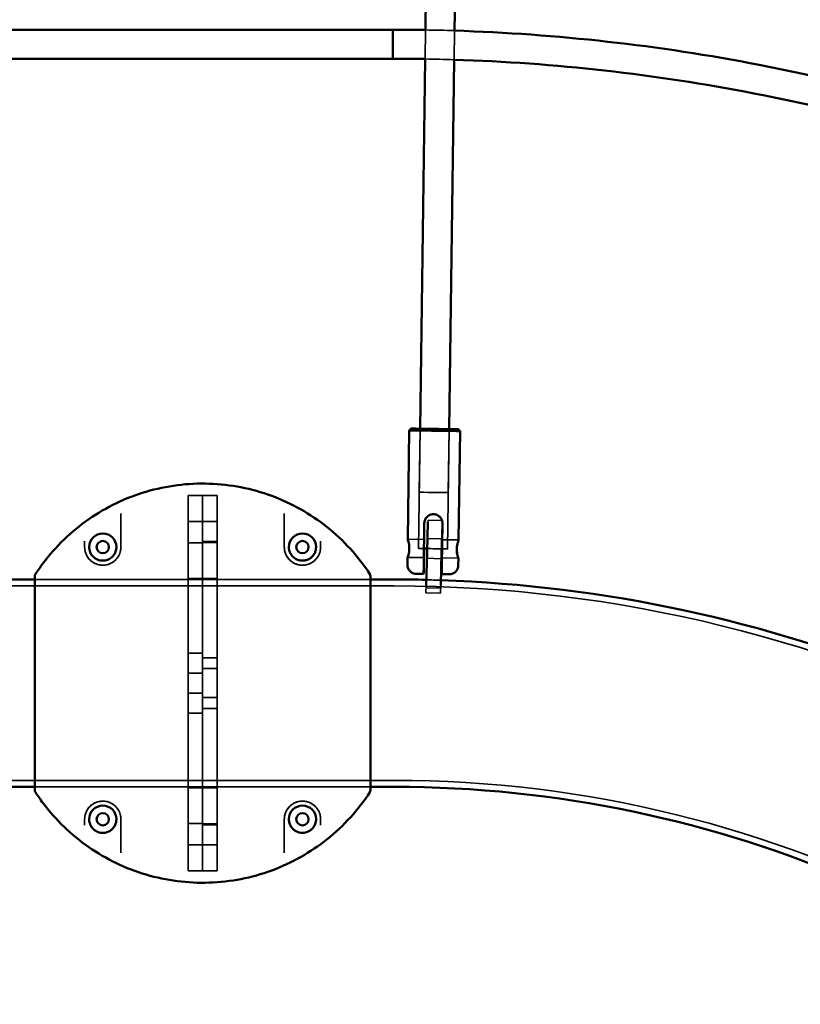
# Model space of a CAD drawing. Units: millimetres. Extents: x 10143 to 28951, y 5245 to 18390.
# Drawn here: x 19940 to 20370, y 13298 to 13841 of the extents above; entities that cross this region are included whole.
import ezdxf

# ---------------------------------------------------------------- set-up
doc = ezdxf.new("R2010")
doc.units = ezdxf.units.MM
doc.header["$LTSCALE"] = 100
doc.layers.add('Skrytá (ISO)', color=7, linetype='Continuous', lineweight=35)
doc.layers.add('Viditelná (ISO)', color=7, linetype='Continuous', lineweight=50)

# ---------------------------------------------------------------- blocks, each defined once
blk = doc.blocks.new('VVZ-LP016')
at = {"layer": 'Skrytá (ISO)'}
for p, q in [((9868.49, -4298.3), (9868.27, -4314.3)), ((9884.48, -4298.69), (9884.27, -4314.69)), ((9865.53, -4518.05), (9864.64, -4584.04)), ((9865.53, -4518.05), (9865.05, -4553.04)), ((9881.52, -4518.26), (9880.64, -4584.26)), ((9881.52, -4518.26), (9881.05, -4553.26)), ((9737.7, -4761.75), (9737.7, -4554.75)), ((9737.7, -4554.75), (9745.7, -4554.75)), ((9745.7, -4761.75), (9745.7, -4554.75)), ((9745.7, -4554.75), (9753.7, -4554.75)), ((9745.7, -4761.75), (9745.7, -4554.75)), ((9753.7, -4761.75), (9753.7, -4554.75)), ((9700.7, -4564.68), (9700.7, -4583.25)), ((9790.7, -4583.25), (9790.7, -4564.68)), ((9872.81, -4565.15), (9872.78, -4565.15)), ((9745.7, -4569.25), (9737.7, -4569.25)), ((9753.7, -4569.25), (9745.7, -4569.25)), ((9867.84, -4570.08), (9867.65, -4584.08)), ((9869.84, -4569.3), (9869.87, -4568.47)), ((9869.87, -4568.47), (9877.86, -4568.7)), ((9877.53, -4593.21), (9877.84, -4570.22)), ((9877.86, -4568.7), (9877.8, -4570.77)), ((9858.7, -4578.96), (9867.7, -4579.08)), ((9869.58, -4578.47), (9877.58, -4578.7)), ((9680.7, -4583.25), (9680.7, -4580.05)), ((9680.7, -4583.25), (9680.7, -4583.25)), ((9680.7, -4583.25), (9680.7, -4583.25)), ((9680.7, -4583.25), (9680.7, -4583.25)), ((9683.2, -4583.26), (9683.2, -4583.25)), ((9683.2, -4583.25), (9683.2, -4583.25)), ((9687.3, -4583.25), (9687.3, -4583.25)), ((9687.3, -4583.25), (9687.3, -4583.25)), ((9694.1, -4583.25), (9694.1, -4583.25)), ((9694.1, -4583.25), (9694.1, -4583.25)), ((9698.2, -4583.26), (9698.2, -4583.25)), ((9698.2, -4583.25), (9698.2, -4583.25)), ((9700.7, -4583.25), (9700.7, -4583.25)), ((9700.7, -4583.25), (9700.7, -4583.26)), ((9700.7, -4583.25), (9700.7, -4583.25)), ((9745.7, -4580.98), (9737.7, -4580.98)), ((9753.7, -4580.25), (9745.7, -4580.25)), ((9753.7, -4580.29), (9745.7, -4580.29)), ((9753.7, -4580.69), (9745.7, -4580.69)), ((9790.7, -4583.25), (9790.7, -4583.25)), ((9790.7, -4583.25), (9790.7, -4583.26)), ((9790.7, -4583.25), (9790.7, -4583.25)), ((9793.2, -4583.26), (9793.2, -4583.25)), ((9793.2, -4583.25), (9793.2, -4583.25)), ((9797.3, -4583.25), (9797.3, -4583.25)), ((9797.3, -4583.25), (9797.3, -4583.25)), ((9804.1, -4583.25), (9804.1, -4583.25)), ((9804.1, -4583.25), (9804.1, -4583.25)), ((9808.2, -4583.26), (9808.2, -4583.25)), ((9808.2, -4583.25), (9808.2, -4583.25)), ((9810.7, -4580.05), (9810.7, -4583.25)), ((9810.7, -4583.25), (9810.7, -4583.25)), ((9810.7, -4583.25), (9810.7, -4583.25)), ((9810.7, -4583.25), (9810.7, -4583.25)), ((9877.7, -4579.22), (9886.7, -4579.34)), ((9858.57, -4588.96), (9867.57, -4589.08)), ((9869.27, -4589.46), (9877.26, -4589.69)), ((9877.57, -4589.21), (9886.57, -4589.34)), ((9737.7, -4600.5), (9745.7, -4600.5)), ((9745.7, -4600.5), (9753.7, -4600.5)), ((9877.44, -4598.21), (9877.45, -4598.21)), ((8045.7, -4604.7), (9745.7, -4604.7)), ((9653.24, -4601.1), (9745.7, -4601.1)), ((9745.7, -4601.1), (9838.16, -4601.1)), ((9745.7, -4604.7), (9851.26, -4604.7)), ((9868.85, -4604.05), (9868.72, -4608.45)), ((9868.8, -4605.71), (9876.8, -4605.94)), ((9876.72, -4608.68), (9876.85, -4604.28)), ((9868.72, -4608.45), (9876.72, -4608.68)), ((9745.7, -4641.74), (9737.7, -4641.74)), ((9753.7, -4644.25), (9745.7, -4644.25)), ((9745.7, -4652.79), (9737.7, -4652.79)), ((9753.7, -4650.26), (9745.7, -4650.26)), ((9745.7, -4663.71), (9737.7, -4663.71)), ((9753.7, -4666.24), (9745.7, -4666.24)), ((9745.7, -4674.76), (9737.7, -4674.76)), ((9753.7, -4672.25), (9745.7, -4672.25)), ((8045.7, -4711.8), (9745.7, -4711.8)), ((9745.7, -4711.8), (9851.26, -4711.8)), ((9653.24, -4715.4), (9745.7, -4715.4)), ((9737.7, -4716), (9745.7, -4716)), ((9745.7, -4715.4), (9838.16, -4715.4)), ((9745.7, -4716), (9753.7, -4716)), ((9680.7, -4736.46), (9680.7, -4733.25)), ((9680.7, -4736.46), (9680.7, -4736.46)), ((9683.2, -4733.26), (9683.2, -4733.25)), ((9683.2, -4733.25), (9683.2, -4733.25)), ((9687.3, -4733.25), (9687.3, -4733.25)), ((9687.3, -4733.25), (9687.3, -4733.25)), ((9694.1, -4733.25), (9694.1, -4733.25)), ((9694.1, -4733.25), (9694.1, -4733.25)), ((9698.2, -4733.26), (9698.2, -4733.25)), ((9698.2, -4733.25), (9698.2, -4733.25)), ((9700.7, -4733.25), (9700.7, -4751.82)), ((9745.7, -4735.52), (9737.7, -4735.52)), ((9753.7, -4735.82), (9745.7, -4735.82)), ((9753.7, -4736.21), (9745.7, -4736.21)), ((9753.7, -4736.25), (9745.7, -4736.25)), ((9790.7, -4751.82), (9790.7, -4733.25)), ((9793.2, -4733.26), (9793.2, -4733.25)), ((9793.2, -4733.25), (9793.2, -4733.25)), ((9797.3, -4733.25), (9797.3, -4733.25)), ((9797.3, -4733.25), (9797.3, -4733.25)), ((9804.1, -4733.25), (9804.1, -4733.25)), ((9804.1, -4733.25), (9804.1, -4733.25)), ((9808.2, -4733.26), (9808.2, -4733.25)), ((9808.2, -4733.25), (9808.2, -4733.25)), ((9810.7, -4733.25), (9810.7, -4736.46)), ((9810.7, -4736.46), (9810.7, -4736.46)), ((9745.7, -4747.25), (9737.7, -4747.25)), ((9753.7, -4747.25), (9745.7, -4747.25)), ((9700.7, -4751.83), (9700.7, -4751.82)), ((9790.7, -4751.82), (9790.7, -4751.83)), ((9737.7, -4761.75), (9745.7, -4761.75)), ((9745.7, -4761.75), (9753.7, -4761.75))]:
    blk.add_line(p, q, dxfattribs=at)
for centre in [(9690.7, -4583.25), (9800.7, -4583.25), (9690.7, -4733.25), (9800.7, -4733.25)]:
    blk.add_circle(centre, 7.5, dxfattribs=at)
for centre, radius, start, end in [((9690.7, -4583.25), 7.5, 179.9839, 0.0297), ((9690.7, -4583.25), 3.4, 179.9848, 0.0152), ((9690.7, -4583.25), 3.4, 179.9696, 0.0304), ((9690.7, -4583.25), 3.4, 179.9848, 0.0152), ((9800.7, -4583.25), 7.5, 179.9703, 0.0161), ((9800.7, -4583.25), 3.4, 179.9848, 0.0152), ((9800.7, -4583.25), 3.4, 179.9696, 0.0304), ((9800.7, -4583.25), 3.4, 179.9848, 0.0152), ((9655.24, -4599.29), 2, 146.9018, 180), ((9836.16, -4599.29), 2, 0, 33.0982), ((9851.26, -5358.25), 753.55, 35, 90), ((9851.26, -5358.25), 757.15, 88.0576, 88.66298), ((9851.26, -5358.25), 646.45, 35, 90), ((9690.7, -4733.25), 7.5, 179.9839, 0.0297), ((9690.7, -4733.25), 3.4, 179.9848, 0.0152), ((9690.7, -4733.25), 3.4, 179.9696, 0.0304), ((9690.7, -4733.25), 3.4, 179.9848, 0.0152), ((9800.7, -4733.25), 7.5, 179.9703, 0.0161), ((9800.7, -4733.25), 3.4, 179.9848, 0.0152), ((9800.7, -4733.25), 3.4, 179.9696, 0.0304), ((9800.7, -4733.25), 3.4, 179.9848, 0.0152)]:
    blk.add_arc(centre, radius, start, end, dxfattribs=at)
for centre, major_axis, ratio, start_param, end_param in [((9850.4, -4306.15), (0, -8), 0.00134, 0, 3.141593), ((9850.4, -4306.15), (0, -8), 0.00134, 0, 3.141593), ((9873.51, -4519.15), (14, -0.19), 0.000018, 0.000018, 3.141575), ((9873.53, -4518.15), (13, -0.18), 0.000018, 0.908163, 2.233911), ((9873.53, -4518.15), (-8, 0.11), 0.000018, 3.141593, 6.283185), ((9867.64, -4584.08), (0.07, 5), 0.000934, 4.712366, 7.854004), ((9872.64, -4584.15), (8, -0.11), 0.000018, 5.385566, 10.319509), ((9872.64, -4584.15), (8, -0.11), 0.000018, 4.298488, 5.353259)]:
    blk.add_ellipse(centre, major_axis=major_axis, ratio=ratio, start_param=start_param, end_param=end_param, dxfattribs=at)
for centre, major_axis, ratio in [((9873.05, -4553.15), (8, -0.11), 0.000018), ((9877.64, -4584.22), (-0.07, -5), 0.000934)]:
    blk.add_ellipse(centre, major_axis=major_axis, ratio=ratio, dxfattribs=at)
for points in [[(9868.49, -4298.3), (9873.82, -4298.39), (9879.15, -4298.52), (9884.48, -4298.69)], [(9868.27, -4314.3), (9873.6, -4314.39), (9878.94, -4314.52), (9884.27, -4314.69)], [(9867.44, -4598.08), (9867.44, -4598.08), (9867.44, -4598.08), (9867.44, -4598.08)], [(9877.44, -4598.21), (9877.44, -4598.21), (9877.44, -4598.21), (9877.44, -4598.21)]]:
    blk.add_open_spline(points, degree=3, dxfattribs=at)
for points, knots in [([(9837.84, -4598.19), (9831.43, -4588.37), (9823.44, -4579.57), (9805.09, -4564.95), (9794.74, -4559.11), (9772.73, -4551), (9761.07, -4548.72), (9737.62, -4547.94), (9725.83, -4549.45), (9703.33, -4556.08), (9692.61, -4561.22), (9673.34, -4574.6), (9664.79, -4582.84), (9656.29, -4594.17), (9654.89, -4596.16), (9653.57, -4598.19)], [3.719266, 3.719266, 3.719266, 3.719266, 4.039266, 4.039266, 4.359266, 4.359266, 4.679266, 4.679266, 4.999266, 4.999266, 5.319266, 5.319266, 5.639266, 5.639266, 5.705512, 5.705512, 5.705512, 5.705512]), ([(9867.84, -4570.08), (9867.85, -4569.45), (9867.98, -4568.78), (9868.51, -4567.55), (9868.9, -4567), (9869.8, -4566.13), (9870.36, -4565.75), (9871.6, -4565.26), (9872.27, -4565.14), (9872.91, -4565.15)], [0, 0, 0, 0, 0.1902342, 0.1902342, 0.3804684, 0.3804684, 0.5705844, 0.5705844, 0.7607004, 0.7607004, 0.7607004, 0.7607004]), ([(9872.91, -4565.15), (9873.54, -4565.16), (9874.21, -4565.29), (9875.43, -4565.82), (9875.99, -4566.21), (9876.86, -4567.11), (9877.23, -4567.67), (9877.73, -4568.91), (9877.84, -4569.58), (9877.84, -4570.22)], [-0.7607004, -0.7607004, -0.7607004, -0.7607004, -0.5705844, -0.5705844, -0.3804684, -0.3804684, -0.1902342, -0.1902342, 0, 0, 0, 0]), ([(9698.2, -4583.25), (9698.2, -4582.68), (9698.14, -4582.15), (9697.88, -4580.96), (9697.64, -4580.34), (9697.02, -4579.16), (9696.63, -4578.62), (9695.76, -4577.68), (9695.27, -4577.27), (9694.2, -4576.59), (9693.62, -4576.32), (9692.38, -4575.92), (9691.71, -4575.79), (9690.31, -4575.74), (9689.6, -4575.79), (9688.48, -4576.08), (9688.17, -4576.19), (9687.66, -4576.4), (9687.47, -4576.48), (9687.02, -4576.71), (9686.75, -4576.87), (9686.3, -4577.18), (9686.11, -4577.32), (9685.76, -4577.6), (9685.6, -4577.76), (9685.24, -4578.11), (9685.06, -4578.31), (9684.64, -4578.81), (9684.44, -4579.12), (9683.92, -4579.99), (9683.69, -4580.53), (9683.3, -4581.82), (9683.2, -4582.54), (9683.2, -4583.25)], [2.848748, 2.848748, 2.848748, 2.848748, 3.091708, 3.091708, 3.430039, 3.430039, 3.792796, 3.792796, 4.155554, 4.155554, 4.518311, 4.518311, 4.881068, 4.881068, 5.206234, 5.206234, 5.323529, 5.323529, 5.387277, 5.387277, 5.476247, 5.476247, 5.538935, 5.538935, 5.603434, 5.603434, 5.687286, 5.687286, 5.82143, 5.82143, 6.084504, 6.084504, 6.473247, 6.473247, 6.473247, 6.473247]), ([(9808.2, -4583.25), (9808.2, -4582.59), (9808.12, -4581.92), (9807.74, -4580.58), (9807.47, -4579.93), (9806.86, -4578.96), (9806.67, -4578.7), (9806.32, -4578.28), (9806.18, -4578.13), (9805.83, -4577.77), (9805.59, -4577.56), (9805.17, -4577.23), (9804.98, -4577.09), (9804.6, -4576.84), (9804.41, -4576.73), (9803.96, -4576.5), (9803.72, -4576.38), (9803.11, -4576.14), (9802.76, -4576.03), (9801.77, -4575.8), (9801.18, -4575.75), (9800.01, -4575.76), (9799.43, -4575.84), (9798.24, -4576.14), (9797.64, -4576.38), (9796.53, -4576.99), (9796.02, -4577.36), (9795.09, -4578.24), (9794.67, -4578.74), (9793.99, -4579.85), (9793.72, -4580.44), (9793.32, -4581.75), (9793.2, -4582.46), (9793.2, -4583.25)], [3.161164, 3.161164, 3.161164, 3.161164, 3.522478, 3.522478, 3.841838, 3.841838, 3.957456, 3.957456, 4.020683, 4.020683, 4.109215, 4.109215, 4.171855, 4.171855, 4.236422, 4.236422, 4.320495, 4.320495, 4.455188, 4.455188, 4.719706, 4.719706, 5.02301, 5.02301, 5.385765, 5.385765, 5.74852, 5.74852, 6.111275, 6.111275, 6.449274, 6.449274, 6.785643, 6.785643, 6.785643, 6.785643]), ([(9858.57, -4588.96), (9858.57, -4588.96), (9858.57, -4588.96), (9858.57, -4588.96), (9858.62, -4588.83), (9858.8, -4588.32), (9858.93, -4587.94), (9859.17, -4587.06), (9859.3, -4586.5), (9859.5, -4585.28), (9859.56, -4584.61), (9859.57, -4583.34), (9859.53, -4582.66), (9859.37, -4581.43), (9859.25, -4580.87), (9859.03, -4579.99), (9858.92, -4579.6), (9858.75, -4579.09), (9858.71, -4578.96), (9858.7, -4578.96), (9858.7, -4578.96), (9858.7, -4578.96)], [0.759393, 0.759393, 0.759393, 0.759393, 0.7607, 0.7607, 0.950816, 0.950816, 1.140932, 1.140932, 1.331167, 1.331167, 1.521401, 1.521401, 1.711635, 1.711635, 1.901869, 1.901869, 2.091985, 2.091985, 2.282101, 2.282101, 2.283409, 2.283409, 2.283409, 2.283409]), ([(9680.7, -4583.25), (9680.7, -4584.28), (9680.86, -4585.47), (9681.54, -4587.31), (9681.84, -4587.94), (9682.61, -4589.17), (9683.09, -4589.78), (9684.26, -4590.94), (9684.95, -4591.48), (9686.6, -4592.41), (9687.55, -4592.81), (9689.34, -4593.18), (9690.07, -4593.26), (9691.37, -4593.24), (9691.91, -4593.19), (9692.87, -4593.02), (9693.28, -4592.92), (9694.34, -4592.58), (9695.01, -4592.3), (9696.13, -4591.66), (9696.6, -4591.34), (9697.44, -4590.66), (9697.82, -4590.29), (9698.55, -4589.47), (9698.89, -4589.01), (9699.56, -4587.93), (9699.86, -4587.32), (9700.42, -4585.81), (9700.59, -4584.95), (9700.69, -4583.83), (9700.7, -4583.54), (9700.7, -4583.25)], [0, 0, 0, 0, 1.306836, 1.306836, 1.960255, 1.960255, 2.613673, 2.613673, 3.267091, 3.267091, 3.913326, 3.913326, 4.29526, 4.29526, 4.541457, 4.541457, 4.716411, 4.716411, 4.987959, 4.987959, 5.187645, 5.187645, 5.379731, 5.379731, 5.602128, 5.602128, 5.901367, 5.901367, 6.359731, 6.359731, 6.534182, 6.534182, 6.534182, 6.534182]), ([(9680.7, -4583.25), (9680.7, -4584.32), (9680.87, -4585.38), (9681.54, -4587.41), (9682.04, -4588.37), (9683.32, -4590.08), (9684.09, -4590.83), (9685.84, -4592.05), (9686.81, -4592.53), (9688.86, -4593.14), (9689.93, -4593.28), (9692.06, -4593.22), (9693.12, -4593.01), (9695.12, -4592.28), (9696.07, -4591.76), (9697.74, -4590.43), (9698.47, -4589.64), (9699.64, -4587.85), (9700.08, -4586.87), (9700.59, -4585), (9700.7, -4584.12), (9700.7, -4583.25)], [6.283185, 6.283185, 6.283185, 6.283185, 6.603185, 6.603185, 6.923185, 6.923185, 7.243185, 7.243185, 7.563185, 7.563185, 7.883185, 7.883185, 8.203185, 8.203185, 8.523185, 8.523185, 8.843185, 8.843185, 9.163185, 9.163185, 9.424778, 9.424778, 9.424778, 9.424778]), ([(9790.7, -4583.25), (9790.7, -4584.02), (9790.79, -4584.86), (9791.16, -4586.3), (9791.36, -4586.86), (9791.8, -4587.83), (9792.02, -4588.23), (9792.66, -4589.24), (9793.14, -4589.84), (9794.11, -4590.79), (9794.56, -4591.16), (9795.46, -4591.78), (9795.92, -4592.04), (9796.9, -4592.51), (9797.43, -4592.71), (9798.61, -4593.05), (9799.26, -4593.16), (9800.81, -4593.29), (9801.65, -4593.23), (9803.06, -4592.99), (9803.65, -4592.82), (9804.95, -4592.34), (9805.61, -4591.99), (9806.96, -4591.1), (9807.6, -4590.53), (9808.66, -4589.35), (9809.09, -4588.73), (9809.78, -4587.49), (9810.04, -4586.87), (9810.58, -4585.19), (9810.7, -4584.16), (9810.7, -4583.25)], [0, 0, 0, 0, 0.46837, 0.46837, 0.751093, 0.751093, 0.945647, 0.945647, 1.239074, 1.239074, 1.443707, 1.443707, 1.634456, 1.634456, 1.850084, 1.850084, 2.134365, 2.134365, 2.562294, 2.562294, 2.921932, 2.921932, 3.423473, 3.423473, 4.076895, 4.076895, 4.730317, 4.730317, 5.383739, 5.383739, 6.53422, 6.53422, 6.53422, 6.53422]), ([(9790.7, -4583.25), (9790.7, -4584.32), (9790.87, -4585.38), (9791.54, -4587.41), (9792.04, -4588.37), (9793.32, -4590.08), (9794.09, -4590.83), (9795.84, -4592.05), (9796.81, -4592.53), (9798.86, -4593.14), (9799.93, -4593.28), (9802.06, -4593.22), (9803.12, -4593.01), (9805.12, -4592.28), (9806.07, -4591.76), (9807.74, -4590.43), (9808.47, -4589.64), (9809.64, -4587.85), (9810.08, -4586.87), (9810.59, -4585), (9810.7, -4584.12), (9810.7, -4583.25)], [0, 0, 0, 0, 0.32, 0.32, 0.64, 0.64, 0.96, 0.96, 1.28, 1.28, 1.6, 1.6, 1.92, 1.92, 2.24, 2.24, 2.56, 2.56, 2.88, 2.88, 3.141593, 3.141593, 3.141593, 3.141593]), ([(9877.45, -4598.21), (9877.45, -4598.21), (9877.46, -4598.18), (9877.46, -4598.04), (9877.46, -4597.93), (9877.46, -4597.67), (9877.47, -4597.51), (9877.47, -4597.12), (9877.48, -4596.9), (9877.48, -4596.46), (9877.49, -4596.2), (9877.49, -4595.65), (9877.5, -4595.35), (9877.5, -4594.79), (9877.51, -4594.48), (9877.52, -4593.84), (9877.52, -4593.51), (9877.53, -4593.21)], [3.7777099, 3.7777099, 3.7777099, 3.7777099, 3.8900079, 3.8900079, 4.002306, 4.002306, 4.1014283, 4.1014283, 4.2005506, 4.2005506, 4.2934272, 4.2934272, 4.3863038, 4.3863038, 4.476008, 4.476008, 4.5657123, 4.5657123, 4.5657123, 4.5657123]), ([(9680.7, -4733.25), (9680.7, -4732.18), (9680.87, -4731.12), (9681.54, -4729.09), (9682.04, -4728.14), (9683.32, -4726.42), (9684.09, -4725.67), (9685.84, -4724.45), (9686.81, -4723.98), (9688.86, -4723.37), (9689.93, -4723.22), (9692.06, -4723.29), (9693.12, -4723.49), (9695.12, -4724.22), (9696.07, -4724.75), (9697.74, -4726.07), (9698.47, -4726.87), (9699.64, -4728.65), (9700.08, -4729.64), (9700.59, -4731.51), (9700.7, -4732.38), (9700.7, -4733.25)], [6.283185, 6.283185, 6.283185, 6.283185, 6.603185, 6.603185, 6.923185, 6.923185, 7.243185, 7.243185, 7.563185, 7.563185, 7.883185, 7.883185, 8.203185, 8.203185, 8.523185, 8.523185, 8.843185, 8.843185, 9.163185, 9.163185, 9.424778, 9.424778, 9.424778, 9.424778]), ([(9680.7, -4733.25), (9680.7, -4732.22), (9680.86, -4731.03), (9681.54, -4729.19), (9681.84, -4728.56), (9682.61, -4727.33), (9683.09, -4726.72), (9684.26, -4725.57), (9684.95, -4725.02), (9686.6, -4724.09), (9687.55, -4723.7), (9689.34, -4723.33), (9690.07, -4723.25), (9691.37, -4723.27), (9691.91, -4723.31), (9692.87, -4723.49), (9693.28, -4723.58), (9694.34, -4723.92), (9695.01, -4724.2), (9696.13, -4724.84), (9696.6, -4725.16), (9697.44, -4725.85), (9697.82, -4726.21), (9698.55, -4727.03), (9698.89, -4727.49), (9699.56, -4728.57), (9699.86, -4729.18), (9700.42, -4730.69), (9700.59, -4731.56), (9700.69, -4732.67), (9700.7, -4732.97), (9700.7, -4733.26)], [0, 0, 0, 0, 1.306836, 1.306836, 1.960255, 1.960255, 2.613673, 2.613673, 3.267091, 3.267091, 3.913326, 3.913326, 4.29526, 4.29526, 4.541457, 4.541457, 4.716411, 4.716411, 4.987959, 4.987959, 5.187645, 5.187645, 5.379731, 5.379731, 5.602128, 5.602128, 5.901367, 5.901367, 6.359731, 6.359731, 6.534182, 6.534182, 6.534182, 6.534182]), ([(9790.7, -4733.26), (9790.7, -4732.48), (9790.79, -4731.64), (9791.16, -4730.2), (9791.36, -4729.64), (9791.8, -4728.67), (9792.02, -4728.27), (9792.66, -4727.26), (9793.14, -4726.66), (9794.11, -4725.71), (9794.56, -4725.35), (9795.46, -4724.72), (9795.92, -4724.46), (9796.9, -4723.99), (9797.43, -4723.79), (9798.61, -4723.45), (9799.26, -4723.34), (9800.81, -4723.21), (9801.65, -4723.27), (9803.06, -4723.52), (9803.65, -4723.68), (9804.95, -4724.17), (9805.61, -4724.52), (9806.96, -4725.4), (9807.6, -4725.97), (9808.66, -4727.15), (9809.09, -4727.77), (9809.78, -4729.01), (9810.04, -4729.63), (9810.58, -4731.32), (9810.7, -4732.34), (9810.7, -4733.25)], [0, 0, 0, 0, 0.46837, 0.46837, 0.751093, 0.751093, 0.945647, 0.945647, 1.239074, 1.239074, 1.443707, 1.443707, 1.634456, 1.634456, 1.850084, 1.850084, 2.134365, 2.134365, 2.562294, 2.562294, 2.921932, 2.921932, 3.423473, 3.423473, 4.076895, 4.076895, 4.730317, 4.730317, 5.383739, 5.383739, 6.53422, 6.53422, 6.53422, 6.53422]), ([(9790.7, -4733.25), (9790.7, -4732.18), (9790.87, -4731.12), (9791.54, -4729.09), (9792.04, -4728.14), (9793.32, -4726.42), (9794.09, -4725.67), (9795.84, -4724.45), (9796.81, -4723.98), (9798.86, -4723.37), (9799.93, -4723.22), (9802.06, -4723.29), (9803.12, -4723.49), (9805.12, -4724.22), (9806.07, -4724.75), (9807.74, -4726.07), (9808.47, -4726.87), (9809.64, -4728.65), (9810.08, -4729.64), (9810.59, -4731.51), (9810.7, -4732.38), (9810.7, -4733.25)], [0, 0, 0, 0, 0.32, 0.32, 0.64, 0.64, 0.96, 0.96, 1.28, 1.28, 1.6, 1.6, 1.92, 1.92, 2.24, 2.24, 2.56, 2.56, 2.88, 2.88, 3.141593, 3.141593, 3.141593, 3.141593]), ([(9698.2, -4733.25), (9698.2, -4732.67), (9698.13, -4732.05), (9697.86, -4730.99), (9697.72, -4730.56), (9697.38, -4729.83), (9697.22, -4729.52), (9696.73, -4728.76), (9696.36, -4728.3), (9695.63, -4727.59), (9695.3, -4727.31), (9694.61, -4726.84), (9694.26, -4726.64), (9693.51, -4726.29), (9693.1, -4726.14), (9692.19, -4725.89), (9691.68, -4725.81), (9690.48, -4725.73), (9689.82, -4725.78), (9688.21, -4726.11), (9687.37, -4726.48), (9686.09, -4727.3), (9685.61, -4727.71), (9684.78, -4728.61), (9684.44, -4729.09), (9683.59, -4730.6), (9683.27, -4731.69), (9683.2, -4732.98), (9683.2, -4733.12), (9683.2, -4733.25)], [4.035362, 4.035362, 4.035362, 4.035362, 4.284522, 4.284522, 4.44342, 4.44342, 4.554353, 4.554353, 4.723168, 4.723168, 4.842403, 4.842403, 4.954048, 4.954048, 5.080359, 5.080359, 5.246713, 5.246713, 5.496314, 5.496314, 5.910985, 5.910985, 6.236309, 6.236309, 6.561633, 6.561633, 7.212281, 7.212281, 7.28553, 7.28553, 7.28553, 7.28553]), ([(9808.2, -4733.25), (9808.2, -4732.66), (9808.13, -4732.09), (9807.87, -4730.99), (9807.68, -4730.46), (9807.18, -4729.43), (9806.86, -4728.94), (9806.1, -4728.01), (9805.65, -4727.58), (9804.6, -4726.82), (9804, -4726.48), (9802.74, -4726.01), (9802.11, -4725.86), (9800.96, -4725.75), (9800.48, -4725.74), (9799.64, -4725.82), (9799.28, -4725.88), (9798.37, -4726.11), (9797.8, -4726.31), (9796.87, -4726.8), (9796.49, -4727.03), (9795.83, -4727.54), (9795.53, -4727.81), (9794.96, -4728.41), (9794.69, -4728.75), (9794.17, -4729.53), (9793.94, -4729.97), (9793.49, -4731.06), (9793.34, -4731.69), (9793.22, -4732.62), (9793.2, -4732.94), (9793.2, -4733.25)], [3.722284, 3.722284, 3.722284, 3.722284, 4.046207, 4.046207, 4.371571, 4.371571, 4.696936, 4.696936, 5.0223, 5.0223, 5.347664, 5.347664, 5.615369, 5.615369, 5.786522, 5.786522, 5.90417, 5.90417, 6.080493, 6.080493, 6.20148, 6.20148, 6.312876, 6.312876, 6.437289, 6.437289, 6.599427, 6.599427, 6.840481, 6.840481, 6.972856, 6.972856, 6.972856, 6.972856])]:
    blk.add_open_spline(points, degree=3, knots=knots, dxfattribs=at)
at = {"layer": 'Viditelná (ISO)'}
for p, q in [((9872.31, -4014.33), (9868.49, -4298.3)), ((9888.31, -4014.68), (9884.48, -4298.69)), ((9850.4, -4298.15), (9613.1, -4298.22)), ((9850.41, -4314.15), (9613.11, -4314.22)), ((9868.27, -4314.3), (9865.53, -4518.05)), ((9884.27, -4314.69), (9881.52, -4518.26)), ((9859.51, -4518.96), (9858.7, -4578.96)), ((9860.53, -4517.98), (9859.51, -4518.96)), ((9886.52, -4518.33), (9887.51, -4519.34)), ((9887.51, -4519.34), (9886.7, -4579.34)), ((9867.5, -4593.08), (9867.81, -4570.08)), ((9869.37, -4585.96), (9869.84, -4569.3)), ((9877.8, -4570.77), (9877.36, -4586.19)), ((9877.81, -4570.22), (9877.5, -4593.21)), ((9867.65, -4584.08), (9867.53, -4593.08)), ((9858.57, -4588.96), (9858.52, -4592.96)), ((9869.37, -4585.96), (9868.85, -4604.05)), ((9876.85, -4604.28), (9877.36, -4586.19)), ((9886.57, -4589.34), (9886.51, -4593.34)), ((9653.24, -4599.29), (9653.24, -4717.22)), ((9838.16, -4717.22), (9838.16, -4599.29)), ((9867.45, -4598.08), (9867.44, -4598.08)), ((9609.94, -4601.1), (9653.24, -4601.1)), ((9838.16, -4601.1), (9851.26, -4601.1)), ((8045.7, -4715.4), (9653.24, -4715.4)), ((9653.24, -4717.22), (9653.24, -4717.22)), ((9838.16, -4715.4), (9851.26, -4715.4)), ((9838.16, -4717.22), (9838.16, -4717.22))]:
    blk.add_line(p, q, dxfattribs=at)
for centre in [(9690.7, -4583.25), (9800.7, -4583.25), (9690.7, -4733.25), (9800.7, -4733.25)]:
    blk.add_circle(centre, 3.4, dxfattribs=at)
for centre, radius, start, end in [((9690.7, -4583.25), 7.5, 0.0297, 179.9839), ((9800.7, -4583.25), 7.5, 0.0161, 179.9703), ((9690.7, -4583.25), 3.4, 0.0152, 179.9848), ((9690.7, -4583.25), 3.4, 0.0304, 179.9696), ((9690.7, -4583.25), 3.4, 0.0152, 179.9848), ((9800.7, -4583.25), 3.4, 0.0152, 179.9848), ((9800.7, -4583.25), 3.4, 0.0304, 179.9696), ((9800.7, -4583.25), 3.4, 0.0152, 179.9848), ((9655.24, -4599.29), 2, 146.9018, 180), ((9836.16, -4599.29), 2, 0, 33.0982), ((9851.26, -5358.25), 757.15, 88.66298, 90), ((9851.26, -5358.25), 757.15, 67.66298, 88.0576), ((9655.24, -4717.22), 2, 180, 213.0982), ((9655.24, -4717.22), 2, 180, 213.0982), ((9836.16, -4717.22), 2, 326.9018, 0), ((9836.16, -4717.22), 2, 326.9018, 0), ((9851.26, -5358.25), 642.85, 42.99318, 90), ((9690.7, -4733.25), 7.5, 0.0297, 179.9839), ((9690.7, -4733.25), 3.4, 0.0152, 179.9848), ((9690.7, -4733.25), 3.4, 0.0304, 179.9696), ((9690.7, -4733.25), 3.4, 0.0152, 179.9848), ((9800.7, -4733.25), 7.5, 0.0161, 179.9703), ((9800.7, -4733.25), 3.4, 0.0152, 179.9848), ((9800.7, -4733.25), 3.4, 0.0304, 179.9696), ((9800.7, -4733.25), 3.4, 0.0152, 179.9848)]:
    blk.add_arc(centre, radius, start, end, dxfattribs=at)
for centre, major_axis, ratio, start_param, end_param in [((9850.4, -4306.15), (0, 8), 0.00134, 0, 3.141593), ((9850.4, -4306.15), (0, 8), 0.00134, 0, 3.141593), ((9873.53, -4518.15), (13, -0.18), 0.000018, 2.23367, 7.191108), ((9873.51, -4519.15), (-14, 0.19), 0.000018, 6.283168, 9.424796), ((9873.53, -4518.15), (8, -0.11), 0.000018, 3.141592, 6.283185), ((9867.64, -4584.08), (-0.07, -5), 0.000934, 4.712412, 7.853959), ((9872.64, -4584.15), (8, -0.11), 0.000018, 4.036075, 4.298416), ((9872.64, -4584.15), (8, -0.11), 0.000018, 5.353423, 5.385566)]:
    blk.add_ellipse(centre, major_axis=major_axis, ratio=ratio, start_param=start_param, end_param=end_param, dxfattribs=at)
for points in [[(9850.4, -4298.15), (9856.43, -4298.15), (9862.46, -4298.2), (9868.49, -4298.3)], [(9850.41, -4314.15), (9856.36, -4314.15), (9862.32, -4314.2), (9868.27, -4314.3)]]:
    blk.add_open_spline(points, degree=3, dxfattribs=at)
for points, knots in [([(9884.48, -4298.69), (9940.81, -4300.49), (9997, -4306.8), (10118.8, -4330.44), (10184.04, -4349.74), (10250.15, -4376.43), (10253.45, -4377.79), (10256.75, -4379.16)], [0.032212, 0.032212, 0.032212, 0.032212, 0.1919862, 0.1919862, 0.3839724, 0.3839724, 0.394098, 0.394098, 0.394098, 0.394098]), ([(9884.27, -4314.69), (9939.65, -4316.48), (9994.88, -4322.69), (10114.75, -4345.95), (10179, -4364.96), (10243.98, -4391.2), (10247.12, -4392.48), (10250.24, -4393.78)], [0.0324954, 0.0324954, 0.0324954, 0.0324954, 0.1919862, 0.1919862, 0.3839724, 0.3839724, 0.3937128, 0.3937128, 0.3937128, 0.3937128]), ([(9837.84, -4598.19), (9831.43, -4588.37), (9823.44, -4579.57), (9805.09, -4564.95), (9794.74, -4559.11), (9772.73, -4551), (9761.07, -4548.72), (9737.62, -4547.94), (9725.83, -4549.44), (9703.33, -4556.08), (9692.61, -4561.22), (9673.34, -4574.6), (9664.79, -4582.84), (9656.29, -4594.17), (9654.89, -4596.16), (9653.57, -4598.19)], [3.719266, 3.719266, 3.719266, 3.719266, 4.039266, 4.039266, 4.359266, 4.359266, 4.679266, 4.679266, 4.999266, 4.999266, 5.319266, 5.319266, 5.639266, 5.639266, 5.705512, 5.705512, 5.705512, 5.705512]), ([(9872.88, -4565.15), (9872.25, -4565.14), (9871.57, -4565.26), (9870.33, -4565.76), (9869.77, -4566.13), (9868.88, -4567), (9868.49, -4567.55), (9867.96, -4568.78), (9867.82, -4569.45), (9867.81, -4570.08)], [-0.7607004, -0.7607004, -0.7607004, -0.7607004, -0.5705844, -0.5705844, -0.3804684, -0.3804684, -0.1902342, -0.1902342, 0, 0, 0, 0]), ([(9877.81, -4570.22), (9877.82, -4569.58), (9877.7, -4568.91), (9877.21, -4567.67), (9876.83, -4567.11), (9875.96, -4566.21), (9875.41, -4565.82), (9874.18, -4565.29), (9873.51, -4565.16), (9872.88, -4565.15)], [0, 0, 0, 0, 0.1902342, 0.1902342, 0.3804684, 0.3804684, 0.5705844, 0.5705844, 0.7607004, 0.7607004, 0.7607004, 0.7607004]), ([(9858.7, -4578.96), (9858.7, -4578.96), (9858.75, -4579.09), (9858.91, -4579.6), (9859.03, -4579.99), (9859.24, -4580.87), (9859.36, -4581.43), (9859.52, -4582.66), (9859.56, -4583.34), (9859.56, -4583.97)], [2.2834085, 2.2834085, 2.2834085, 2.2834085, 2.4722172, 2.4722172, 2.6623332, 2.6623332, 2.8525674, 2.8525674, 3.0428017, 3.0428017, 3.0428017, 3.0428017]), ([(9698.2, -4583.25), (9698.2, -4583.83), (9698.13, -4584.45), (9697.86, -4585.51), (9697.72, -4585.94), (9697.38, -4586.67), (9697.22, -4586.98), (9696.73, -4587.74), (9696.36, -4588.2), (9695.63, -4588.91), (9695.3, -4589.19), (9694.61, -4589.66), (9694.26, -4589.86), (9693.51, -4590.21), (9693.1, -4590.36), (9692.19, -4590.62), (9691.68, -4590.7), (9690.48, -4590.78), (9689.82, -4590.72), (9688.21, -4590.39), (9687.37, -4590.02), (9686.09, -4589.2), (9685.61, -4588.79), (9684.78, -4587.9), (9684.44, -4587.42), (9683.59, -4585.91), (9683.27, -4584.81), (9683.2, -4583.52), (9683.2, -4583.38), (9683.2, -4583.25)], [4.033732, 4.033732, 4.033732, 4.033732, 4.284522, 4.284522, 4.44342, 4.44342, 4.554353, 4.554353, 4.723168, 4.723168, 4.842403, 4.842403, 4.954048, 4.954048, 5.080359, 5.080359, 5.246713, 5.246713, 5.496314, 5.496314, 5.910985, 5.910985, 6.236309, 6.236309, 6.561633, 6.561633, 7.212281, 7.212281, 7.286972, 7.286972, 7.286972, 7.286972]), ([(9808.2, -4583.25), (9808.2, -4583.84), (9808.13, -4584.41), (9807.87, -4585.51), (9807.68, -4586.05), (9807.18, -4587.07), (9806.86, -4587.57), (9806.1, -4588.49), (9805.65, -4588.92), (9804.6, -4589.69), (9804, -4590.02), (9802.74, -4590.49), (9802.11, -4590.65), (9800.96, -4590.75), (9800.48, -4590.76), (9799.64, -4590.68), (9799.28, -4590.62), (9798.37, -4590.4), (9797.8, -4590.19), (9796.87, -4589.71), (9796.49, -4589.47), (9795.83, -4588.96), (9795.53, -4588.69), (9794.96, -4588.09), (9794.69, -4587.76), (9794.17, -4586.98), (9793.94, -4586.53), (9793.49, -4585.44), (9793.34, -4584.81), (9793.22, -4583.88), (9793.2, -4583.56), (9793.2, -4583.25)], [3.720843, 3.720843, 3.720843, 3.720843, 4.046207, 4.046207, 4.371571, 4.371571, 4.696936, 4.696936, 5.0223, 5.0223, 5.347664, 5.347664, 5.615369, 5.615369, 5.786522, 5.786522, 5.90417, 5.90417, 6.080493, 6.080493, 6.20148, 6.20148, 6.312876, 6.312876, 6.437289, 6.437289, 6.599427, 6.599427, 6.840481, 6.840481, 6.974486, 6.974486, 6.974486, 6.974486]), ([(9859.56, -4583.97), (9859.55, -4584.61), (9859.49, -4585.28), (9859.29, -4586.5), (9859.16, -4587.06), (9858.92, -4587.94), (9858.79, -4588.32), (9858.62, -4588.83), (9858.57, -4588.96), (9858.57, -4588.96)], [0, 0, 0, 0, 0.1902342, 0.1902342, 0.3804684, 0.3804684, 0.5705844, 0.5705844, 0.7593931, 0.7593931, 0.7593931, 0.7593931]), ([(9885.71, -4584.32), (9885.72, -4583.69), (9885.78, -4583.02), (9885.97, -4581.79), (9886.1, -4581.23), (9886.35, -4580.36), (9886.47, -4579.97), (9886.65, -4579.46), (9886.7, -4579.34), (9886.7, -4579.34), (9886.65, -4579.46), (9886.48, -4579.97), (9886.35, -4580.36), (9886.11, -4581.23), (9885.98, -4581.79), (9885.78, -4583.02), (9885.72, -4583.69), (9885.71, -4584.96), (9885.75, -4585.63), (9885.91, -4586.86), (9886.03, -4587.42), (9886.25, -4588.31), (9886.36, -4588.69), (9886.52, -4589.21), (9886.57, -4589.34), (9886.57, -4589.34), (9886.52, -4589.21), (9886.36, -4588.69), (9886.24, -4588.31), (9886.02, -4587.42), (9885.9, -4586.86), (9885.74, -4585.63), (9885.7, -4584.96), (9885.71, -4584.32)], [0, 0, 0, 0, 0.190234, 0.190234, 0.380468, 0.380468, 0.570584, 0.570584, 0.7607, 0.7607, 0.950816, 0.950816, 1.140932, 1.140932, 1.331167, 1.331167, 1.521401, 1.521401, 1.711635, 1.711635, 1.901869, 1.901869, 2.091985, 2.091985, 2.282101, 2.282101, 2.472217, 2.472217, 2.662333, 2.662333, 2.852567, 2.852567, 3.042802, 3.042802, 3.042802, 3.042802]), ([(9867.44, -4598.08), (9866.63, -4598.07), (9865.9, -4598.06), (9864.73, -4598.04), (9864.26, -4598.04), (9863.63, -4598.03), (9863.5, -4598.03), (9863.44, -4598.03), (9863.44, -4598.03), (9863.44, -4598.03), (9863.44, -4598.03), (9863.43, -4598.03), (9863.43, -4598.03), (9863.42, -4598.03), (9863.42, -4598.03), (9863.41, -4598.02), (9863.41, -4598.02), (9863.38, -4598.02), (9863.35, -4598.02), (9863.28, -4598.02), (9863.23, -4598.02), (9863.04, -4598.01), (9862.9, -4597.99), (9862.33, -4597.9), (9861.9, -4597.78), (9861.01, -4597.39), (9860.55, -4597.09), (9859.76, -4596.37), (9859.42, -4595.95), (9858.9, -4595.02), (9858.71, -4594.51), (9858.54, -4593.65), (9858.51, -4593.3), (9858.52, -4592.96)], [0, 0, 0, 0, 0.291872, 0.291872, 0.578478, 0.578478, 0.865236, 0.865236, 0.870333, 0.870333, 0.874166, 0.874166, 0.875982, 0.875982, 0.876887, 0.876887, 0.878724, 0.878724, 0.886107, 0.886107, 0.900516, 0.900516, 0.943759, 0.943759, 1.074486, 1.074486, 1.234721, 1.234721, 1.394007, 1.394007, 1.553326, 1.553326, 1.657015, 1.657015, 1.657015, 1.657015]), ([(9867.44, -4598.08), (9867.44, -4598.08), (9867.44, -4598.05), (9867.44, -4597.9), (9867.44, -4597.79), (9867.45, -4597.53), (9867.45, -4597.37), (9867.45, -4596.99), (9867.45, -4596.76), (9867.46, -4596.32), (9867.46, -4596.07), (9867.47, -4595.51), (9867.47, -4595.21), (9867.48, -4594.66), (9867.49, -4594.34), (9867.49, -4593.7), (9867.5, -4593.38), (9867.5, -4593.08)], [3.777723, 3.777723, 3.777723, 3.777723, 3.8900079, 3.8900079, 4.002306, 4.002306, 4.1014283, 4.1014283, 4.2005506, 4.2005506, 4.2934272, 4.2934272, 4.3863038, 4.3863038, 4.476008, 4.476008, 4.5657123, 4.5657123, 4.5657123, 4.5657123]), ([(9867.53, -4593.08), (9867.52, -4593.38), (9867.52, -4593.7), (9867.51, -4594.34), (9867.51, -4594.65), (9867.5, -4595.21), (9867.49, -4595.51), (9867.49, -4596.07), (9867.48, -4596.32), (9867.48, -4596.76), (9867.47, -4596.99), (9867.47, -4597.37), (9867.46, -4597.53), (9867.46, -4597.79), (9867.46, -4597.9), (9867.46, -4598.05), (9867.46, -4598.08), (9867.45, -4598.08)], [1.5219041, 1.5219041, 1.5219041, 1.5219041, 1.6116083, 1.6116083, 1.7013125, 1.7013125, 1.7941891, 1.7941891, 1.8870657, 1.8870657, 1.9861881, 1.9861881, 2.0853104, 2.0853104, 2.1976084, 2.1976084, 2.3099064, 2.3099064, 2.3099064, 2.3099064]), ([(9877.5, -4593.21), (9877.5, -4593.51), (9877.49, -4593.84), (9877.49, -4594.48), (9877.48, -4594.79), (9877.47, -4595.35), (9877.47, -4595.65), (9877.46, -4596.2), (9877.46, -4596.46), (9877.45, -4596.9), (9877.45, -4597.12), (9877.45, -4597.51), (9877.44, -4597.67), (9877.44, -4597.93), (9877.44, -4598.04), (9877.44, -4598.18), (9877.44, -4598.21), (9877.44, -4598.21)], [1.5219041, 1.5219041, 1.5219041, 1.5219041, 1.6116083, 1.6116083, 1.7013125, 1.7013125, 1.7941891, 1.7941891, 1.8870657, 1.8870657, 1.9861881, 1.9861881, 2.0853104, 2.0853104, 2.1976084, 2.1976084, 2.3098934, 2.3098934, 2.3098934, 2.3098934]), ([(9886.51, -4593.34), (9886.51, -4593.88), (9886.41, -4594.42), (9886.05, -4595.43), (9885.79, -4595.91), (9885.14, -4596.75), (9884.74, -4597.12), (9883.86, -4597.71), (9883.37, -4597.94), (9882.6, -4598.16), (9882.34, -4598.21), (9881.95, -4598.25), (9881.82, -4598.26), (9881.63, -4598.27), (9881.58, -4598.27), (9881.52, -4598.27), (9881.5, -4598.27), (9881.49, -4598.27), (9881.48, -4598.27), (9881.48, -4598.27), (9881.48, -4598.27), (9881.47, -4598.27), (9881.47, -4598.27), (9881.45, -4598.27), (9881.45, -4598.27), (9881.45, -4598.27), (9881.45, -4598.27), (9881.44, -4598.27), (9881.44, -4598.27), (9881.42, -4598.27), (9881.4, -4598.27), (9881.28, -4598.27), (9881.09, -4598.26), (9880.48, -4598.25), (9879.97, -4598.25), (9878.81, -4598.23), (9878.15, -4598.22), (9877.44, -4598.21)], [0, 0, 0, 0, 0.162146, 0.162146, 0.321362, 0.321362, 0.480684, 0.480684, 0.640002, 0.640002, 0.71889, 0.71889, 0.758751, 0.758751, 0.773693, 0.773693, 0.778392, 0.778392, 0.779396, 0.779396, 0.780403, 0.780403, 0.782449, 0.782449, 0.790608, 0.790608, 0.798609, 0.798609, 0.822609, 0.822609, 0.89466, 0.89466, 1.112245, 1.112245, 1.401849, 1.401849, 1.659443, 1.659443, 1.659443, 1.659443]), ([(9837.84, -4718.31), (9831.43, -4728.14), (9823.44, -4736.93), (9805.09, -4751.56), (9794.74, -4757.39), (9772.73, -4765.5), (9761.07, -4767.78), (9737.62, -4768.56), (9725.83, -4767.06), (9703.33, -4760.42), (9692.61, -4755.28), (9673.34, -4741.9), (9664.79, -4733.66), (9656.29, -4722.34), (9654.89, -4720.34), (9653.57, -4718.31)], [3.719266, 3.719266, 3.719266, 3.719266, 4.039266, 4.039266, 4.359266, 4.359266, 4.679266, 4.679266, 4.999266, 4.999266, 5.319266, 5.319266, 5.639266, 5.639266, 5.705512, 5.705512, 5.705512, 5.705512]), ([(9837.84, -4718.31), (9831.43, -4728.14), (9823.44, -4736.93), (9805.09, -4751.56), (9794.74, -4757.39), (9772.73, -4765.5), (9761.07, -4767.78), (9737.62, -4768.56), (9725.83, -4767.06), (9703.33, -4760.42), (9692.61, -4755.28), (9673.34, -4741.9), (9664.79, -4733.66), (9656.29, -4722.33), (9654.89, -4720.34), (9653.57, -4718.31)], [3.719266, 3.719266, 3.719266, 3.719266, 4.039266, 4.039266, 4.359266, 4.359266, 4.679266, 4.679266, 4.999266, 4.999266, 5.319266, 5.319266, 5.639266, 5.639266, 5.705512, 5.705512, 5.705512, 5.705512]), ([(9698.2, -4733.25), (9698.2, -4733.81), (9698.14, -4734.35), (9697.88, -4735.54), (9697.64, -4736.17), (9697.02, -4737.34), (9696.63, -4737.88), (9695.76, -4738.82), (9695.27, -4739.23), (9694.2, -4739.91), (9693.62, -4740.19), (9692.38, -4740.59), (9691.71, -4740.72), (9690.31, -4740.77), (9689.6, -4740.72), (9688.48, -4740.42), (9688.17, -4740.32), (9687.66, -4740.1), (9687.47, -4740.02), (9687.02, -4739.79), (9686.75, -4739.63), (9686.3, -4739.32), (9686.11, -4739.19), (9685.76, -4738.9), (9685.6, -4738.75), (9685.24, -4738.4), (9685.06, -4738.2), (9684.64, -4737.69), (9684.44, -4737.39), (9683.92, -4736.52), (9683.69, -4735.98), (9683.3, -4734.68), (9683.2, -4733.95), (9683.2, -4733.25)], [2.847117, 2.847117, 2.847117, 2.847117, 3.091708, 3.091708, 3.430039, 3.430039, 3.792796, 3.792796, 4.155554, 4.155554, 4.518311, 4.518311, 4.881068, 4.881068, 5.206234, 5.206234, 5.323529, 5.323529, 5.387277, 5.387277, 5.476247, 5.476247, 5.538935, 5.538935, 5.603434, 5.603434, 5.687286, 5.687286, 5.82143, 5.82143, 6.084504, 6.084504, 6.474689, 6.474689, 6.474689, 6.474689]), ([(9808.2, -4733.25), (9808.2, -4733.9), (9808.12, -4734.58), (9807.74, -4735.92), (9807.47, -4736.58), (9806.86, -4737.54), (9806.67, -4737.8), (9806.32, -4738.22), (9806.18, -4738.37), (9805.83, -4738.73), (9805.59, -4738.94), (9805.17, -4739.28), (9804.98, -4739.41), (9804.6, -4739.66), (9804.41, -4739.77), (9803.96, -4740.01), (9803.72, -4740.12), (9803.11, -4740.36), (9802.76, -4740.47), (9801.77, -4740.7), (9801.18, -4740.75), (9800.01, -4740.74), (9799.43, -4740.66), (9798.24, -4740.36), (9797.64, -4740.12), (9796.53, -4739.51), (9796.02, -4739.14), (9795.09, -4738.26), (9794.67, -4737.76), (9793.99, -4736.65), (9793.72, -4736.06), (9793.32, -4734.75), (9793.2, -4734.03), (9793.2, -4733.25)], [3.159723, 3.159723, 3.159723, 3.159723, 3.522478, 3.522478, 3.841838, 3.841838, 3.957456, 3.957456, 4.020683, 4.020683, 4.109215, 4.109215, 4.171855, 4.171855, 4.236422, 4.236422, 4.320495, 4.320495, 4.455188, 4.455188, 4.719706, 4.719706, 5.02301, 5.02301, 5.385765, 5.385765, 5.74852, 5.74852, 6.111275, 6.111275, 6.449274, 6.449274, 6.787274, 6.787274, 6.787274, 6.787274])]:
    blk.add_open_spline(points, degree=3, knots=knots, dxfattribs=at)

msp = doc.modelspace()

# ---------------------------------------------------------------- block references
msp.add_blockref('VVZ-LP016', (10295.01, 18133.7))

doc.saveas('drawing.dxf')
